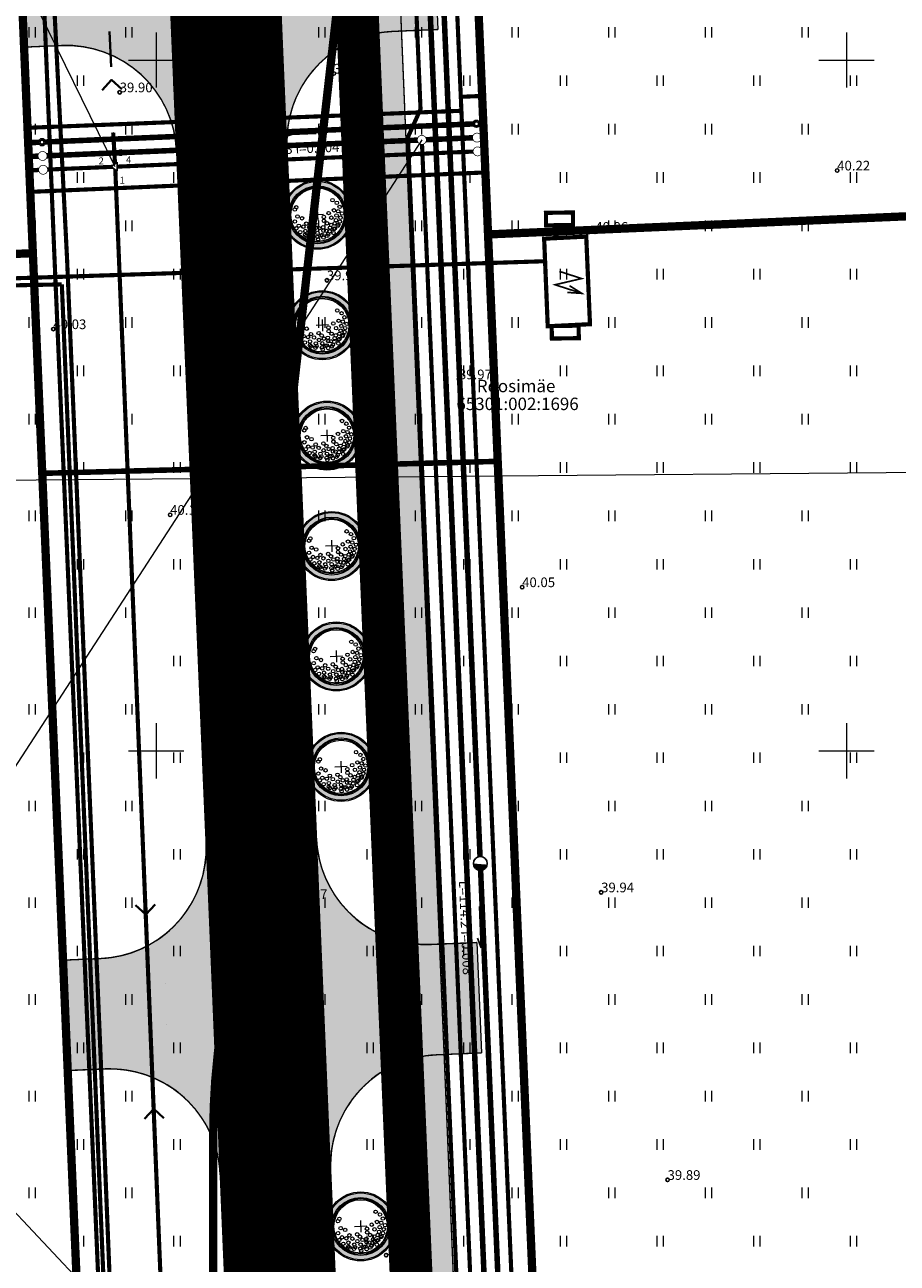
# Model space of a CAD drawing. Units: metres. Extents: x 530700 to 564321, y 6580434 to 6592460.
# Drawn here: x 549940 to 550004, y 6586113 to 6586203 of the extents above; entities that cross this region are included whole.
import ezdxf
from ezdxf.enums import TextEntityAlignment as Align

# ---------------------------------------------------------------- set-up
doc = ezdxf.new("R2010")
doc.units = ezdxf.units.M
doc.set_wipeout_variables(frame=1)
for name, pattern in [('18009_TL$0$921-50', [4, 1, -3]), ('18009_TL$0$923b', [2, 1, -1]), ('18009_TL$0$DASHED', [19.05, 12.7, -6.35]), ('CENTERX2', [4, 2.5, -0.5, 0.5, -0.5]), ('Geodeesia$0$KATASTRIPIIR', [7, 4, -1, 1, -1])]:
    doc.linetypes.add(name, pattern=pattern)
doc.layers.get('0').update_dxf_attribs({"lineweight": 9})
for name, color, linetype, lineweight in [('-KÕRGUSPIIRANGUD', 7, 'Continuous', 9), ('-LIIKLUS', 7, 'Continuous', 9), ('-LIIKLUS_PERSPEKTIIVNE', 7, 'Continuous', 9), ('-TEHNOVÕRGUD', 7, 'Continuous', 9), ('18009_TL$0$DP_MA-planeeritud_puu', 64, 'Continuous', 9), ('18009_TL$0$TL_katend_asfalt_KT_t1', 41, 'Continuous', 9), ('18009_TL$0$TL_katend_asfalt_ST_t1', 253, 'Continuous', 9), ('18009_TL$0$TL_L_kattemärgistus_valge', 7, 'Continuous', 9), ('18009_TL$0$TL_tee_servajoon', 250, 'Continuous', 9), ('18009_TL$0$TL_truup', 5, 'Continuous', 40), ('18009_TL_viadukt_xref$0$TL_katend_asfalt_KT_t1', 41, 'Continuous', 9), ('18009_TL_viadukt_xref$0$TL_tee_servajoon', 250, 'Continuous', 9), ('18010_EL$0$EL_kilbid-peakilp', 150, 'Continuous', 9), ('18010_EL$0$EL_kp_kaabel', 150, '18010_EL$0$XW2_KPROJEKT', 9), ('18010_EL$0$EL_mp_kaabel', 150, '18010_EL$0$XW1_KPROJEKT', 9), ('18010_EL$0$EL_trafoalajaam', 150, 'Continuous', 9), ('18010_EL$0$ES_sidekanal', 150, '18010_EL$0$SIDE_KPROJEKT', 9), ('18010_EL$0$EV_kaabel', 150, '18010_EL$0$XW1.1_KPROJEKT', 9), ('18010_EL$0$EV_kaabel_tarbija', 150, '18010_EL$0$XW1.1_KPROJEKT', 9), ('18010_GV$0$GV_G3_torustik', 150, '18010_GV$0$G3_KPROJEKT', 9), ('18010_VK$0$K-tr-reovesi', 150, '18010_VK$0$K1_KPROJEKT', 0), ('18010_VK$0$K-tr-sajuvesi', 150, '18010_VK$0$K2_KPROJEKT', 0), ('18010_VK$0$K-tr-sajuvesi K22', 150, '18010_VK$0$K22_KPROJEKT', 0), ('18010_VK$0$K-tr-vesi', 150, '18010_VK$0$V1_KPROJEKT', 0), ('18010_VK$0$KanalSurve_rek', 150, '18010_VK$0$Survekanal1', 0), ('DP_KR-planeeritud_naaberplan', 30, 'Continuous', 9), ('DP_KV-mälestis_arheoloogia', 243, 'CENTERX2', 20), ('Geodeesia$0$HALJASTUS', 7, 'Continuous', 9), ('Geodeesia$0$KORGUS-EH2000', 7, 'Continuous', 9), ('Geodeesia$0$PIIR', 7, 'Continuous', 9), ('Geodeesia$0$VORK', 7, 'Continuous', 9), ('Lennujaama_kõrguspiiranguala$0$Annex14_piirangupinnad', 200, 'Continuous', 13), ('XR_xref', 7, 'Continuous', 9)]:
    doc.layers.add(name, color=color, linetype=linetype, lineweight=lineweight)
for name, color, linetype in [('18010_VK$0$KANAL_ELEMENDID', 150, 'Continuous'), ('18010_VK$0$KANAL_KAEVUD', 150, 'Continuous'), ('18010_VK$0$KANAL_KAEVUTABEL', 150, 'Continuous'), ('18010_VK$0$KANAL_KAEVUTABEL_reovesi', 150, 'Continuous'), ('18010_VK$0$kanal_nummerdus', 150, 'Continuous'), ('18010_VK$0$KANAL_TEKST', 150, 'Continuous'), ('18010_VK$0$VEE_S6LMED', 150, 'Continuous'), ('18010_VK$0$VESI_ELEMENDID', 150, 'Continuous')]:
    doc.layers.add(name, color=color, linetype=linetype)
doc.styles.add('18010_EL$0$KPR-jooned', font='romand.shx')
doc.styles.add('18010_GV$0$KPR-jooned', font='romand.shx')
doc.styles.add('18010_VK$0$KPR-jooned', font='romand.shx')
doc.styles.add('18010_VK$0$NUMMERDUS', font='tahoma.ttf', dxfattribs={"height": 0.5})
doc.styles.add('18010_VK$0$Standard', font='standard.shx')
doc.styles.add('18010_VK$0$TRASSID', font='times.ttf', dxfattribs={"height": 0.7})
doc.styles.add('Geodeesia$0$ITALIC', font='italic.shx')
doc.linetypes.add('18010_EL$0$SIDE_KPROJEKT', pattern='A,9.5,-1.25,["/",18010_EL$0$KPR-jooned,S=1,R=0,X=-0.55,Y=-0.5],-1.25', length=12)
doc.linetypes.add('18010_EL$0$XW1.1_KPROJEKT', pattern='A,9.5,-3,["XW1.1",18010_EL$0$KPR-jooned,S=1,R=0,X=-2.78,Y=-0.5],-2', length=14.5)
doc.linetypes.add('18010_EL$0$XW1_KPROJEKT', pattern='A,9.5,-1.7,["XW1",18010_EL$0$KPR-jooned,S=1,R=0,X=-1.48,Y=-0.5],-1.7', length=12.9)
doc.linetypes.add('18010_EL$0$XW2_KPROJEKT', pattern='A,9.5,-1.7,["XW2",18010_EL$0$KPR-jooned,S=1,R=0,X=-1.56,Y=-0.5],-1.7', length=12.9)
doc.linetypes.add('18010_GV$0$G3_KPROJEKT', pattern='A,9.5,-1.25,["G3",18010_GV$0$KPR-jooned,S=1,R=0,X=-0.935,Y=-0.5],-1.25', length=12)
doc.linetypes.add('18010_VK$0$K1_KPROJEKT', pattern='A,9.5,-1.25,["K1",18010_VK$0$KPR-jooned,S=1,R=0,X=-0.858,Y=-0.5],-1.25', length=12)
doc.linetypes.add('18010_VK$0$K22_KPROJEKT', pattern='A,9.5,-1.7,["K22",18010_VK$0$KPR-jooned,S=1,R=0,X=-1.4,Y=-0.5],-1.7', length=12.9)
doc.linetypes.add('18010_VK$0$K2_KPROJEKT', pattern='A,9.5,-1.25,["K2",18010_VK$0$KPR-jooned,S=1,R=0,X=-0.96,Y=-0.5],-1.25', length=12)
doc.linetypes.add('18010_VK$0$Survekanal1', pattern='A,3.4,-0.4,["KS1",18010_VK$0$Standard,S=0.5,R=0,X=-0.1,Y=-0.25],-1.4', length=5.2)
doc.linetypes.add('18010_VK$0$V1_KPROJEKT', pattern='A,9.5,-1.25,["V1",18010_VK$0$KPR-jooned,S=1,R=0,X=-0.845,Y=-0.5],-1.25', length=12)
doc.dimstyles.new('18010_VK$0$ISO-25', dxfattribs={"dimtxt": 2.5, "dimasz": 2.5, "dimexe": 1.25, "dimexo": 0.625, "dimtad": 1, "dimtxsty": '18010_VK$0$Standard', "dimcen": 2.5, "dimadec": 0, "dimazin": 0, "dimtfac": 1, "dimtmove": 0, "dimatfit": 3, "dimfxl": 1, "dimarcsym": 0})

# ---------------------------------------------------------------- blocks, each defined once
blk = doc.blocks.new('Geodeesia$0$HEIN')
at = {"color": 0, "linetype": 'Continuous'}
for p, q in [((-0.46, 0.76), (-0.46, -0.76)), ((0.46, 0.76), (0.46, -0.76))]:
    blk.add_line(p, q, dxfattribs=at)
blk = doc.blocks.new('Geodeesia$0$RING02')
at = {"color": 0, "linetype": 'Continuous', "lineweight": -3}
blk.add_circle((0, 0), 0.25, dxfattribs=at)
blk = doc.blocks.new('Geodeesia$0$VKORIS')
at = {"color": 0, "linetype": 'Continuous'}
for p, q in [((0, 4), (0, -4)), ((-4, 0), (4, 0))]:
    blk.add_line(p, q, dxfattribs=at)
blk = doc.blocks.new('Geodeesia')
at = {"layer": 'Geodeesia$0$HALJASTUS', "ltscale": 0.5, "xscale": 0.5, "yscale": 0.5, "zscale": 0.5}
for p in [(549941, 6586202), (549948, 6586202), (549955, 6586202), (549962, 6586202), (549969, 6586202), (549976, 6586202), (549983, 6586202), (549990, 6586202), (549997, 6586202), (549944.5, 6586198.5), (549951.5, 6586198.5), (549958.5, 6586198.5), (549965.5, 6586198.5), (549972.5, 6586198.5), (549979.5, 6586198.5), (549986.5, 6586198.5), (549993.5, 6586198.5), (550000.5, 6586198.5), (549941, 6586195), (549948, 6586195), (549955, 6586195), (549962, 6586195), (549969, 6586195), (549976, 6586195), (549983, 6586195), (549990, 6586195), (549997, 6586195), (549944.5, 6586191.5), (549951.5, 6586191.5), (549958.5, 6586191.5), (549965.5, 6586191.5), (549972.5, 6586191.5), (549979.5, 6586191.5), (549986.5, 6586191.5), (549993.5, 6586191.5), (550000.5, 6586191.5), (549941, 6586188), (549948, 6586188), (549955, 6586188), (549962, 6586188), (549969, 6586188), (549976, 6586188), (549983, 6586188), (549990, 6586188), (549997, 6586188), (549944.5, 6586184.5), (549951.5, 6586184.5), (549958.5, 6586184.5), (549965.5, 6586184.5), (549972.5, 6586184.5), (549979.5, 6586184.5), (549986.5, 6586184.5), (549993.5, 6586184.5), (550000.5, 6586184.5), (549941, 6586181), (549948, 6586181), (549955, 6586181), (549962, 6586181), (549969, 6586181), (549976, 6586181), (549983, 6586181), (549990, 6586181), (549997, 6586181), (549944.5, 6586177.5), (549951.5, 6586177.5), (549958.5, 6586177.5), (549965.5, 6586177.5), (549972.5, 6586177.5), (549979.5, 6586177.5), (549986.5, 6586177.5), (549993.5, 6586177.5), (550000.5, 6586177.5), (549941, 6586174), (549948, 6586174), (549955, 6586174), (549962, 6586174), (549969, 6586174), (549976, 6586174), (549983, 6586174), (549990, 6586174), (549997, 6586174), (549944.5, 6586170.5), (549951.5, 6586170.5), (549958.5, 6586170.5), (549965.5, 6586170.5), (549972.5, 6586170.5), (549979.5, 6586170.5), (549986.5, 6586170.5), (549993.5, 6586170.5), (550000.5, 6586170.5), (549941, 6586167), (549948, 6586167), (549955, 6586167), (549962, 6586167), (549969, 6586167), (549976, 6586167), (549983, 6586167), (549990, 6586167), (549997, 6586167), (549944.5, 6586163.5), (549951.5, 6586163.5), (549958.5, 6586163.5), (549965.5, 6586163.5), (549972.5, 6586163.5), (549979.5, 6586163.5), (549986.5, 6586163.5), (549993.5, 6586163.5), (550000.5, 6586163.5), (549941, 6586160), (549948, 6586160), (549955, 6586160), (549962, 6586160), (549969, 6586160), (549976, 6586160), (549983, 6586160), (549990, 6586160), (549997, 6586160), (549944.5, 6586156.5), (549951.5, 6586156.5), (549958.5, 6586156.5), (549965.5, 6586156.5), (549972.5, 6586156.5), (549979.5, 6586156.5), (549986.5, 6586156.5), (549993.5, 6586156.5), (550000.5, 6586156.5), (549941, 6586153), (549948, 6586153), (549955, 6586153), (549962, 6586153), (549969, 6586153), (549976, 6586153), (549983, 6586153), (549990, 6586153), (549997, 6586153), (549944.5, 6586149.5), (549951.5, 6586149.5), (549958.5, 6586149.5), (549965.5, 6586149.5), (549972.5, 6586149.5), (549979.5, 6586149.5), (549986.5, 6586149.5), (549993.5, 6586149.5), (550000.5, 6586149.5), (549941, 6586146), (549948, 6586146), (549955, 6586146), (549962, 6586146), (549969, 6586146), (549976, 6586146), (549983, 6586146), (549990, 6586146), (549997, 6586146), (549944.5, 6586142.5), (549951.5, 6586142.5), (549958.5, 6586142.5), (549965.5, 6586142.5), (549972.5, 6586142.5), (549979.5, 6586142.5), (549986.5, 6586142.5), (549993.5, 6586142.5), (550000.5, 6586142.5), (549941, 6586139), (549948, 6586139), (549955, 6586139), (549962, 6586139), (549969, 6586139), (549976, 6586139), (549983, 6586139), (549990, 6586139), (549997, 6586139), (549944.5, 6586135.5), (549951.5, 6586135.5), (549958.5, 6586135.5), (549965.5, 6586135.5), (549972.5, 6586135.5), (549979.5, 6586135.5), (549986.5, 6586135.5), (549993.5, 6586135.5), (550000.5, 6586135.5), (549941, 6586132), (549948, 6586132), (549955, 6586132), (549962, 6586132), (549969, 6586132), (549976, 6586132), (549983, 6586132), (549990, 6586132), (549997, 6586132), (549944.5, 6586128.5), (549951.5, 6586128.5), (549958.5, 6586128.5), (549965.5, 6586128.5), (549972.5, 6586128.5), (549979.5, 6586128.5), (549986.5, 6586128.5), (549993.5, 6586128.5), (550000.5, 6586128.5), (549941, 6586125), (549948, 6586125), (549955, 6586125), (549962, 6586125), (549969, 6586125), (549976, 6586125), (549983, 6586125), (549990, 6586125), (549997, 6586125), (549944.5, 6586121.5), (549951.5, 6586121.5), (549958.5, 6586121.5), (549965.5, 6586121.5), (549972.5, 6586121.5), (549979.5, 6586121.5), (549986.5, 6586121.5), (549993.5, 6586121.5), (550000.5, 6586121.5), (549941, 6586118), (549948, 6586118), (549955, 6586118), (549962, 6586118), (549969, 6586118), (549976, 6586118), (549983, 6586118), (549990, 6586118), (549997, 6586118), (549944.5, 6586114.5), (549951.5, 6586114.5), (549958.5, 6586114.5), (549965.5, 6586114.5), (549972.5, 6586114.5), (549979.5, 6586114.5), (549986.5, 6586114.5), (549993.5, 6586114.5), (550000.5, 6586114.5)]:
    blk.add_blockref('Geodeesia$0$HEIN', p, dxfattribs=at)
at = {"layer": 'Geodeesia$0$KORGUS-EH2000', "ltscale": 0.5, "xscale": 0.5, "yscale": 0.5, "zscale": 0.5}
for p in [(549962.869, 6586199.021), (549947.36, 6586197.664), (549999.335, 6586192.004), (549981.806, 6586187.568), (549962.371, 6586184.054), (549942.557, 6586180.521), (549971.933, 6586176.89), (549951.014, 6586167.081), (549976.512, 6586161.843), (549960.022, 6586139.259), (549982.234, 6586139.754), (549987.046, 6586118.938), (549966.659, 6586113.486)]:
    blk.add_blockref('Geodeesia$0$RING02', p, dxfattribs=at)
at = {"layer": 'Geodeesia$0$VORK', "xscale": 0.5, "yscale": 0.5, "zscale": 0.5}
for p in [(549950, 6586200), (550000, 6586200), (549950, 6586150), (550000, 6586150)]:
    blk.add_blockref('Geodeesia$0$VKORIS', p, dxfattribs=at)
at = {"layer": 'Geodeesia$0$KORGUS-EH2000', "linetype": 'Continuous', "ltscale": 0.5, "style": 'Geodeesia$0$ITALIC'}
for s, p in [('39.93', (549962.869, 6586199.021)), ('39.90', (549947.36, 6586197.664)), ('40.22', (549999.335, 6586192.004)), ('40.06', (549981.806, 6586187.568)), ('39.99', (549962.371, 6586184.054)), ('40.03', (549942.557, 6586180.521)), ('39.97', (549971.933, 6586176.89)), ('40.10', (549951.014, 6586167.081)), ('40.05', (549976.512, 6586161.843)), ('39.94', (549982.234, 6586139.754)), ('39.97', (549960.022, 6586139.259)), ('39.89', (549987.046, 6586118.938)), ('39.96', (549966.659, 6586113.486))]:
    blk.add_text(s, height=0.7, dxfattribs=at).set_placement(p)
at = {"layer": 'Geodeesia$0$PIIR', "linetype": 'Geodeesia$0$KATASTRIPIIR', "ltscale": 0.5, "style": 'Geodeesia$0$ITALIC'}
for s, p in [('Roosimäe', (549973.23, 6586175.953)), ('65301:002:1696', (549971.75, 6586174.659))]:
    blk.add_text(s, height=0.9, dxfattribs=at).set_placement(p)
blk = doc.blocks.new('18009_TL$0$puu')
at = {"layer": '18009_TL$0$DP_MA-planeeritud_puu'}
h = blk.add_hatch(color=256, dxfattribs=at)
edge = h.paths.add_edge_path(flags=17)
edge.add_arc((0, 0), 2.097, 0, 360)
edge = h.paths.add_edge_path()
edge.add_arc((0, 0), 2.419, 0, 360)
at = {"layer": '18009_TL$0$DP_MA-planeeritud_puu', "color": 7}
for p, q in [((-0.421, 0), (0.421, 0)), ((0, 0.442), (0, -0.442))]:
    blk.add_line(p, q, dxfattribs=at)
at = {"layer": '18009_TL$0$DP_MA-planeeritud_puu'}
for centre, radius in [((0, 0), 2.5), ((0, 0), 2.419), ((0, 0), 2.097), ((0, 0), 2.016), ((0, 0), 1.935), ((-0.018, 1.772), 0.125), ((-1.013, 1.13), 0.125), ((-0.804, 1.435), 0.125), ((-0.499, 1.627), 0.125), ((-0.271, 1.198), 0.125), ((-0.192, 1.501), 0.125), ((-0.088, 0.807), 0.125), ((0.11, 1.371), 0.125), ((0.255, 0.991), 0.125), ((0.279, 1.653), 0.125), ((0.447, 1.318), 0.125), ((0.559, 1.595), 0.125), ((0.672, 1.21), 0.125), ((0.766, 1.478), 0.125), ((0.774, 0.951), 0.125), ((0.848, 1.435), 0.125), ((0.976, 0.858), 0.125), ((1.041, 1.21), 0.125), ((1.093, 1.135), 0.125), ((1.237, 0.823), 0.125), ((1.372, 1.111), 0.125), ((0.184, 0.448), 0.125), ((0.455, 0.448), 0.125), ((0.646, 0.656), 0.125), ((0.742, -0.078), 0.125), ((0.926, 0.369), 0.125), ((0.981, 0.089), 0.125), ((1.165, 0.385), 0.125), ((1.185, 0.569), 0.125), ((1.313, -0.056), 0.125), ((1.444, 0.712), 0.125), ((1.476, 0.273), 0.125), ((1.506, 0.168), 0.125), ((1.554, 0.633), 0.125), ((1.602, -0.089), 0.125), ((1.666, 0.361), 0.125), ((1.762, -0.04), 0.125), ((0.559, -0.281), 0.125), ((0.607, -0.842), 0.125), ((0.864, -0.634), 0.125), ((1.057, -0.281), 0.125), ((1.137, -0.938), 0.125), ((1.297, -0.522), 0.125), ((1.409, -0.954), 0.125), ((1.49, -0.473), 0.125), ((1.49, -0.874), 0.125), ((1.602, -0.554), 0.125), ((-0.612, -1.516), 0.125), ((-0.451, -1.628), 0.125), ((0.062, -1.452), 0.125), ((0.206, -1.131), 0.125), ((0.415, -1.66), 0.125), ((0.736, -1.387), 0.125), ((0.816, -1.067), 0.125), ((0.912, -1.58), 0.125), ((1.201, -1.307), 0.125)]:
    blk.add_circle(centre, radius, dxfattribs=at)
blk = doc.blocks.new('*U215')
at = {"layer": '18009_TL$0$TL_truup', "linetype": 'Continuous', "ltscale": 0.2, "flags": 128}
for points in [[(-0.679, 1.661), (0.016, 0.942), (0.735, 1.637)], [(-0.959, -14.678), (-0.24, -13.983), (0.455, -14.702)]]:
    blk.add_lwpolyline(points, dxfattribs=at)
at = {"layer": '18009_TL$0$TL_truup', "linetype": '18009_TL$0$DASHED', "ltscale": 0.2, "flags": 128}
blk.add_lwpolyline([(0.016, 0.942), (-0.24, -13.983)], dxfattribs=at)
at = {"layer": '18009_TL$0$TL_truup', "linetype": 'Continuous', "lineweight": 15, "ltscale": 0.3}
blk.add_lwpolyline([(0.897, -9.888, 0, 0.5, 0), (0.928, -8.049, 0, 0, 0), (0.982, -4.889, 0, 0, 0)], format="xyseb", dxfattribs=at)
blk = doc.blocks.new('*U216')
at = {"layer": '18009_TL$0$TL_truup', "linetype": 'Continuous', "ltscale": 0.2, "flags": 128}
for points in [[(-0.661, 2.671), (0.033, 1.952), (0.753, 2.647)], [(-0.927, -12.81), (-0.208, -12.116), (0.487, -12.835)]]:
    blk.add_lwpolyline(points, dxfattribs=at)
at = {"layer": '18009_TL$0$TL_truup', "linetype": '18009_TL$0$DASHED', "ltscale": 0.2, "flags": 128}
blk.add_lwpolyline([(0.033, 1.952), (-0.208, -12.116)], dxfattribs=at)
at = {"layer": '18009_TL$0$TL_truup', "linetype": 'Continuous', "lineweight": 15, "ltscale": 0.3}
blk.add_lwpolyline([(1.069, -7.462, 0, 0.5, 0), (1.1, -5.623, 0, 0, 0), (1.154, -2.463, 0, 0, 0)], format="xyseb", dxfattribs=at)
blk = doc.blocks.new('18009_TL')
at = {"layer": '18009_TL$0$TL_katend_asfalt_ST_t1'}
h = blk.add_hatch(color=256, dxfattribs=at)
h.dxf.hatch_style = 1
edge = h.paths.add_edge_path()
edge.add_line((549940.094, 6586208.924), (549942.812, 6586209.04))
edge.add_arc((549942.471, 6586217.033), 8, 272.44294, 362.44294)
edge.add_line((549950.464, 6586217.374), (549951.487, 6586193.396))
edge.add_arc((549943.494, 6586193.055), 8, 2.44297, 92.44294)
edge.add_line((549943.153, 6586201.047), (549940.435, 6586200.931))
edge.add_line((549940.435, 6586200.931), (549940.094, 6586208.924))
h = blk.add_hatch(color=256, dxfattribs=at)
h.dxf.hatch_style = 1
edge = h.paths.add_edge_path()
edge.add_line((549970.066, 6586210.203), (549970.407, 6586202.21))
edge.add_line((549970.407, 6586202.21), (549967.131, 6586202.07))
edge.add_arc((549967.472, 6586194.077), 8, 92.44294, 182.44294)
edge.add_line((549959.479, 6586193.736), (549958.456, 6586217.715))
edge.add_arc((549966.449, 6586218.056), 8, 182.44294, 272.44294)
edge.add_line((549966.79, 6586210.063), (549970.066, 6586210.203))
h = blk.add_hatch(color=256, dxfattribs=at)
h.dxf.hatch_style = 1
edge = h.paths.add_edge_path()
edge.add_line((549943.254, 6586134.842), (549945.973, 6586134.958))
edge.add_arc((549945.632, 6586142.951), 8, 272.44294, 362.44297)
edge.add_line((549953.624, 6586143.292), (549954.647, 6586119.314))
edge.add_arc((549946.655, 6586118.973), 8, 2.44294, 92.44294)
edge.add_line((549946.314, 6586126.966), (549943.595, 6586126.85))
edge.add_line((549943.595, 6586126.85), (549943.254, 6586134.842))
h = blk.add_hatch(color=256, dxfattribs=at)
h.dxf.hatch_style = 1
edge = h.paths.add_edge_path()
edge.add_line((549973.227, 6586136.121), (549973.568, 6586128.128))
edge.add_line((549973.568, 6586128.128), (549970.292, 6586127.989))
edge.add_arc((549970.633, 6586119.996), 8, 92.44294, 182.44294)
edge.add_line((549962.64, 6586119.655), (549961.617, 6586143.633))
edge.add_arc((549969.61, 6586143.974), 8, 182.44294, 272.44294)
edge.add_line((549969.951, 6586135.981), (549973.227, 6586136.121))
at = {"layer": '18009_TL$0$TL_katend_asfalt_KT_t1', "const_width": 3}
blk.add_lwpolyline([(549965.583, 6586051.817), (549966.555, 6586051.863, 0.41313), (549970.837, 6586056.554), (549968.885, 6586102.299), (549967.266, 6586140.262), (549966.243, 6586164.24), (549964.999, 6586193.39), (549963.976, 6586217.369), (549963.374, 6586231.483, -0.124648), (549971.935, 6586272.578, -0.124648), (549999.023, 6586304.646), (550127.24, 6586396.447, 0.039531), (550158.565, 6586422.852), (550189.095, 6586453.018)], format="xyb", dxfattribs=at)
at = {"layer": '18009_TL$0$TL_katend_asfalt_ST_t1', "const_width": 8}
blk.add_lwpolyline([(550177.248, 6586454.668), (550151.887, 6586429.609, -0.039531), (550121.71, 6586404.171), (549993.492, 6586312.371, 0.124648), (549963.395, 6586276.74, 0.124648), (549953.883, 6586231.078), (549961.294, 6586057.341)], format="xyb", dxfattribs=at)
at = {"layer": '18009_TL$0$TL_katend_asfalt_ST_t1', "flags": 128}
for points in [[(549940.094, 6586208.924), (549942.812, 6586209.04, 0.414214), (549950.464, 6586217.374), (549951.487, 6586193.396, 0.414213), (549943.153, 6586201.047), (549940.435, 6586200.931)], [(549970.066, 6586210.203), (549970.407, 6586202.21), (549967.131, 6586202.07, 0.414214), (549959.479, 6586193.736), (549958.456, 6586217.715, 0.414214), (549966.79, 6586210.063)], [(549943.254, 6586134.842), (549945.973, 6586134.958, 0.414214), (549953.624, 6586143.292), (549954.647, 6586119.314, 0.414214), (549946.314, 6586126.966), (549943.595, 6586126.85)], [(549973.227, 6586136.121), (549973.568, 6586128.128), (549970.292, 6586127.989, 0.414214), (549962.64, 6586119.655), (549961.617, 6586143.633, 0.414214), (549969.951, 6586135.981)]]:
    blk.add_lwpolyline(points, format="xyb", close=True, dxfattribs=at)
at = {"layer": '18009_TL$0$TL_L_kattemärgistus_valge', "linetype": '18009_TL$0$921-50', "const_width": 0.1, "flags": 128}
blk.add_lwpolyline([(550510.929, 6586707.462), (550244.38, 6586516.62, 0.039531), (550214.202, 6586491.182), (550151.887, 6586429.609, -0.039531), (550121.71, 6586404.171), (549993.492, 6586312.371, 0.124648), (549963.395, 6586276.74, 0.124648), (549953.883, 6586231.078), (549960.859, 6586067.552)], format="xyb", dxfattribs=at)
at = {"layer": '18009_TL$0$TL_L_kattemärgistus_valge', "linetype": '18009_TL$0$923b', "flags": 128}
for points in [[(550423.134, 6586648.908, 0.1, 0.1, 0), (550242.343, 6586519.466, 0.1, 0.1, 0.039531), (550211.742, 6586493.672, 0.1, 0.1, 0), (550149.427, 6586432.099, 0.1, 0.1, -0.039531), (550119.672, 6586407.017, 0.1, 0.1, 0), (549991.455, 6586315.216, 0.1, 0.1, 0.124648), (549960.248, 6586278.273, 0.1, 0.1, 0.124648), (549950.386, 6586230.929, 0.1, 0.1, 0), (549957.822, 6586056.64, 0, 0, 0)], [(550427.339, 6586643.31, 0.1, 0.1, 0), (550246.418, 6586513.774, 0.1, 0.1, 0.039531), (550216.662, 6586488.692, 0.1, 0.1, 0), (550154.347, 6586427.12, 0.1, 0.1, -0.039531), (550123.747, 6586401.325, 0.1, 0.1, 0), (549995.53, 6586309.525, 0.1, 0.1, 0.124648), (549966.541, 6586275.207, 0.1, 0.1, 0.124648), (549957.379, 6586231.227, 0.1, 0.1, 0), (549964.816, 6586056.921, 0, 0, 0)]]:
    blk.add_lwpolyline(points, format="xyseb", dxfattribs=at)
at = {"layer": '18009_TL$0$TL_tee_servajoon', "ltscale": 15, "const_width": 0.1, "flags": 128}
for points in [[(549965.843, 6586050.327), (549966.626, 6586050.364, 0.41282), (549972.336, 6586056.614), (549970.384, 6586102.363), (549968.764, 6586140.326), (549967.741, 6586164.304), (549966.498, 6586193.454), (549965.475, 6586217.433), (549964.873, 6586231.547, -0.124648), (549973.283, 6586271.921, -0.124648), (549999.896, 6586303.427), (550128.113, 6586395.227, 0.039531), (550159.619, 6586421.785), (550216.331, 6586477.821)], [(549965.47, 6586053.313), (549966.484, 6586053.361, 0.41282), (549969.339, 6586056.486), (549967.387, 6586102.235), (549965.767, 6586140.198), (549964.744, 6586164.176), (549963.501, 6586193.326), (549962.478, 6586217.305), (549961.875, 6586231.419, -0.124648), (549970.586, 6586273.235, -0.124648), (549998.15, 6586305.866), (550126.367, 6586397.666, 0.039531), (550157.51, 6586423.919), (550182.894, 6586449, 0.416191), (550182.901, 6586451.838), (550181.51, 6586453.227)], [(549970.407, 6586202.21), (549967.131, 6586202.07, 0.414214), (549959.479, 6586193.736), (549961.617, 6586143.633, 0.414214), (549969.951, 6586135.981), (549973.227, 6586136.121)], [(549940.435, 6586200.931), (549943.153, 6586201.047, -0.414213), (549951.487, 6586193.396), (549953.624, 6586143.292, -0.414214), (549945.973, 6586134.958), (549943.254, 6586134.842)], [(549973.568, 6586128.128), (549970.292, 6586127.989, 0.414214), (549962.64, 6586119.655), (549963.39, 6586102.064), (549965.483, 6586053.015, 0.414267), (549981.112, 6586038.668), (550068.723, 6586042.422)], [(549943.595, 6586126.85), (549946.314, 6586126.966, -0.414214), (549954.647, 6586119.314), (549955.398, 6586101.723), (549957.491, 6586052.667, -0.414161), (549943.146, 6586037.042), (549860.011, 6586033.48)]]:
    blk.add_lwpolyline(points, format="xyb", dxfattribs=at)
at = {"layer": '18009_TL$0$DP_MA-planeeritud_puu', "rotation": 272.4429654106431}
for p in [(549961.692, 6586188.797), (549962.033, 6586180.804), (549962.374, 6586172.812), (549962.715, 6586164.819), (549963.056, 6586156.826), (549963.397, 6586148.834), (549964.816, 6586115.569)]:
    blk.add_blockref('18009_TL$0$puu', p, dxfattribs=at)
at = {"layer": '18009_TL$0$TL_truup', "rotation": 3.32670952379653}
for name, p in [('*U215', (549946.205, 6586212.531)), ('*U216', (549949.332, 6586136.193))]:
    blk.add_blockref(name, p, dxfattribs=at)
blk = doc.blocks.new('18010_GV')
at = {"layer": '18010_GV$0$GV_G3_torustik', "const_width": 0.3, "flags": 128}
for points in [[(550165.998, 6586422.464), (550163.618, 6586419.332), (550148.862, 6586404.559), (549996.454, 6586295.441), (549977.803, 6586270.705), (549969.947, 6586246.701), (549978.076, 6586057.637)], [(549972.069, 6586197.335), (549973.615, 6586197.401)], [(549940.773, 6586195.096), (549972.113, 6586196.325)]]:
    blk.add_lwpolyline(points, dxfattribs=at)
blk = doc.blocks.new('18010_VK$0$VKT_vk_ph_w')
at = {"color": 1}
blk.add_line((0, 0), (0, 0), dxfattribs=at)
blk.add_wipeout([(-0.504, -0.049), (-0.485, -0.146), (-0.447, -0.238), (-0.392, -0.321), (-0.322, -0.391), (-0.24, -0.446), (-0.148, -0.484), (-0.051, -0.504), (0.049, -0.504), (0.146, -0.485), (0.238, -0.447), (0.321, -0.392), (0.391, -0.322), (0.446, -0.24), (0.484, -0.148), (0.504, -0.051), (0.504, 0.049), (0.485, 0.146), (0.447, 0.238), (0.392, 0.321), (0.322, 0.391), (0.24, 0.446), (0.148, 0.484), (0.051, 0.504), (-0.049, 0.504), (-0.146, 0.485), (-0.238, 0.447), (-0.321, 0.392), (-0.391, 0.322), (-0.446, 0.24), (-0.484, 0.148), (-0.504, 0.051)], dxfattribs=at)
at = {"layer": '18010_VK$0$VESI_ELEMENDID'}
blk.add_hatch(color=1, dxfattribs=at).paths.add_polyline_path([(-0.505, 0.001, 0.92674), (0.499, -0.077)])
at = {"color": 1}
blk.add_circle((0, 0), 0.504, dxfattribs=at)
blk = doc.blocks.new('18010_VK$0$VKT_vk_kl_w')
at = {"layer": '18010_VK$0$VESI_ELEMENDID', "color": 0, "linetype": 'Continuous'}
blk.add_line((0, 0), (0, 0), dxfattribs=at)
at = {"color": 0, "linetype": 'Continuous'}
blk.add_wipeout([(-0.243, -0.064), (-0.226, -0.11), (-0.2, -0.152), (-0.167, -0.188), (-0.127, -0.217), (-0.082, -0.237), (-0.034, -0.249), (0.015, -0.251), (0.064, -0.243), (0.11, -0.226), (0.152, -0.2), (0.188, -0.167), (0.217, -0.127), (0.237, -0.082), (0.249, -0.034), (0.251, 0.015), (0.243, 0.064), (0.226, 0.11), (0.2, 0.152), (0.167, 0.188), (0.127, 0.217), (0.082, 0.237), (0.034, 0.249), (-0.015, 0.251), (-0.064, 0.243), (-0.11, 0.226), (-0.152, 0.2), (-0.188, 0.167), (-0.217, 0.127), (-0.237, 0.082), (-0.249, 0.034), (-0.251, -0.015)], dxfattribs=at).dxf.layer = '18010_VK$0$VESI_ELEMENDID'
at = {"layer": '18010_VK$0$VESI_ELEMENDID', "color": 0, "linetype": 'Continuous'}
for radius in [0.25, 0.15]:
    blk.add_circle((0, 0), radius, dxfattribs=at)
blk = doc.blocks.new('18010_VK$0$VKT_kk_kp_rvk_w')
at = {"color": 16}
blk.add_line((0, 0), (0, 0), dxfattribs=at)
at = {"color": 16, "const_width": 0.05}
blk.add_lwpolyline([(0, -0.325, 1), (0, 0.325, 1), (0, -0.325, -1)], format="xyb", dxfattribs=at)
at = {"color": 16}
blk.add_wipeout([(-0.029, 0.299), (-0.087, 0.287), (-0.141, 0.265), (-0.19, 0.232), (-0.232, 0.19), (-0.265, 0.141), (-0.287, 0.087), (-0.299, 0.029), (-0.299, -0.029), (-0.287, -0.087), (-0.265, -0.141), (-0.232, -0.19), (-0.19, -0.232), (-0.141, -0.265), (-0.087, -0.287), (-0.029, -0.299), (0.029, -0.299), (0.087, -0.287), (0.141, -0.265), (0.19, -0.232), (0.232, -0.19), (0.265, -0.141), (0.287, -0.087), (0.299, -0.029), (0.299, 0.029), (0.287, 0.087), (0.265, 0.141), (0.232, 0.19), (0.19, 0.232), (0.141, 0.265), (0.087, 0.287), (0.029, 0.299)], dxfattribs=at)
blk = doc.blocks.new('18010_VK$0$VKT_kk_kp_svk_w')
at = {"color": 96}
blk.add_line((0, 0), (0, 0), dxfattribs=at)
at = {"color": 96, "const_width": 0.05}
blk.add_lwpolyline([(0, 0.325, -1), (0, -0.325, -1), (0, 0.325, -1)], format="xyb", dxfattribs=at)
at = {"color": 96}
blk.add_wipeout([(-0.029, 0.299), (-0.087, 0.287), (-0.141, 0.265), (-0.19, 0.232), (-0.232, 0.19), (-0.265, 0.141), (-0.287, 0.087), (-0.299, 0.029), (-0.299, -0.029), (-0.287, -0.087), (-0.265, -0.141), (-0.232, -0.19), (-0.19, -0.232), (-0.141, -0.265), (-0.087, -0.287), (-0.029, -0.299), (0.029, -0.299), (0.087, -0.287), (0.141, -0.265), (0.19, -0.232), (0.232, -0.19), (0.265, -0.141), (0.287, -0.087), (0.299, -0.029), (0.299, 0.029), (0.287, 0.087), (0.265, 0.141), (0.232, 0.19), (0.19, 0.232), (0.141, 0.265), (0.087, 0.287), (0.029, 0.299)], dxfattribs=at)
blk = doc.blocks.new('18010_VK$0$VKT_kk_v2lj_w')
at = {"layer": '18010_VK$0$KANAL_ELEMENDID', "color": 0, "linetype": 'Continuous'}
blk.add_circle((0, 0), 0.000001, dxfattribs=at)
at = {"color": 0, "linetype": 'Continuous'}
blk.add_wipeout([(0.152, 0.32), (0.152, -0.32), (-0.304, 0)], dxfattribs=at).dxf.layer = '18010_VK$0$KANAL_ELEMENDID'
at = {"layer": '18010_VK$0$KANAL_ELEMENDID', "color": 0, "linetype": 'Continuous'}
for p, q in [((-0.304, 0), (0.152, 0.32)), ((0.152, -0.32), (-0.304, 0)), ((0.152, 0.32), (0.152, -0.32))]:
    blk.add_line(p, q, dxfattribs=at)
blk = doc.blocks.new('18010_VK$0$_None')
blk = doc.blocks.new('18010_VK$0$VKT_nool_p')
for q in [(-1.5, 0), (0.787, 0.232), (0.787, -0.232)]:
    blk.add_line((1.5, 0), q)
blk = doc.blocks.new('18010_VK$0$VKT_nool_v')
for q in [(-0.787, 0.232), (-0.787, -0.232), (1.5, 0)]:
    blk.add_line((-1.5, 0), q)
blk = doc.blocks.new('18010_VK$0$VKT_kk_olemas_w')
at = {"layer": '18010_VK$0$KANAL_ELEMENDID', "color": 0, "linetype": 'Continuous'}
blk.add_line((0, 0), (0, 0), dxfattribs=at)
blk.add_circle((0, 0), 0.001, dxfattribs=at)
blk = doc.blocks.new('Lennujaama_kõrguspiiranguala')
at = {"layer": 'Lennujaama_kõrguspiiranguala$0$Annex14_piirangupinnad'}
blk.add_lwpolyline([(550263.695, 6586172.388), (549195.581, 6586163.088), (548946.234, 6586162.206), (545946.218, 6586140.527), (544908.814, 6586122.605)], dxfattribs=at)
blk = doc.blocks.new('18010_EL')
at = {"layer": '18010_EL$0$EL_kilbid-peakilp', "const_width": 0.3}
for points in [[(549978.249, 6586188.031), (549978.235, 6586188.935), (549980.186, 6586188.967), (549980.201, 6586188.063)], [(549978.667, 6586179.835), (549978.652, 6586180.739), (549980.604, 6586180.771), (549980.618, 6586179.867)]]:
    blk.add_lwpolyline(points, close=True, dxfattribs=at)
at = {"layer": '18010_EL$0$EL_kp_kaabel', "linetype": '18010_EL$0$XW2_KPROJEKT', "const_width": 0.3, "flags": 128}
blk.add_lwpolyline([(549944.444, 6586051.396), (549948.228, 6586055.432), (549942.615, 6586186.204), (549940.814, 6586230.03), (549941.694, 6586256.804), (549950.468, 6586283.897), (549961.439, 6586301.287), (549974.929, 6586317.251), (550029.397, 6586354.709)], dxfattribs=at)
at = {"layer": '18010_EL$0$EL_kp_kaabel', "const_width": 0.3}
blk.add_lwpolyline([(549937.272, 6586184.119), (549978.174, 6586185.435)], dxfattribs=at)
at = {"layer": '18010_EL$0$EL_mp_kaabel', "const_width": 0.3}
for points in [[(549937.126, 6586183.635), (549943.157, 6586183.759)], [(549948.555, 6586055.308), (549943.169, 6586183.759)]]:
    blk.add_lwpolyline(points, dxfattribs=at)
at = {"layer": '18010_EL$0$EL_trafoalajaam', "ltscale": 1.5, "const_width": 0.305}
blk.add_lwpolyline([(549978.367, 6586180.725), (549981.426, 6586180.877), (549981.156, 6586187.218), (549978.107, 6586187.066)], close=True, dxfattribs=at)
at = {"layer": '18010_EL$0$EL_trafoalajaam', "ltscale": 1.5, "const_width": 0.122}
for points in [[(549979.21, 6586184.7), (549980.821, 6586184.181), (549978.898, 6586183.731), (549980.835, 6586183.108)], [(549979.789, 6586183.177), (549980.835, 6586183.108), (549979.945, 6586183.662)]]:
    blk.add_lwpolyline(points, dxfattribs=at)
at = {"layer": '18010_EL$0$ES_sidekanal'}
for points, const_width in [([(549944.825, 6586050.63), (549948.951, 6586055.033), (549946.027, 6586126.707), (549943.547, 6586185.635), (549941.29, 6586230.063), (549942.224, 6586256.745), (549950.925, 6586283.775), (549962.729, 6586301.853), (549975.246, 6586316.829), (550029.707, 6586354.391)], 0.3), ([(549940.882, 6586190.455), (549973.852, 6586191.862)], 0.3), ([(549941.913, 6586170.085), (549974.744, 6586170.948)], 0.4)]:
    blk.add_lwpolyline(points, dxfattribs=dict(at, const_width=const_width))
at = {"layer": '18010_EL$0$EV_kaabel', "linetype": '18010_EL$0$XW1.1_KPROJEKT', "const_width": 0.3}
blk.add_lwpolyline([(549969.909, 6586058.649), (549963.908, 6586191.489), (549962.22, 6586231.929), (549963.858, 6586252.416), (549970.929, 6586273.143), (549981.234, 6586289.274), (549992.983, 6586301.36), (550040.402, 6586335.515)], dxfattribs=at)
at = {"layer": '18010_EL$0$EV_kaabel_tarbija', "const_width": 0.4}
blk.add_lwpolyline([(549978.938, 6586187.87), (549978.975, 6586187.109)], dxfattribs=at)
blk = doc.blocks.new('18009_TL_viadukt_xref')
at = {"layer": '18009_TL_viadukt_xref$0$TL_katend_asfalt_KT_t1', "true_color": 0xb494f0}
h = blk.add_hatch(color=191, dxfattribs=at)
h.dxf.hatch_style = 1
edge = h.paths.add_edge_path()
edge.add_line((550117.663, 6586391.434), (549995.386, 6586303.803))
edge.add_arc((550049.384, 6586234.833), 87.594, 128.05746, 178.62293)
edge.add_line((549961.815, 6586236.938), (549969.339, 6586056.486))
edge.add_line((549969.339, 6586056.486), (549971.837, 6586056.59))
edge.add_line((549971.837, 6586056.59), (549964.316, 6586236.959))
edge.add_arc((550049.384, 6586234.833), 85.094, 128.0929, 178.56801, ccw=False)
edge.add_line((549996.886, 6586301.802), (550119.119, 6586389.402))
edge.add_line((550119.119, 6586389.402), (550117.663, 6586391.434))
at = {"layer": '18009_TL_viadukt_xref$0$TL_katend_asfalt_KT_t1'}
h = blk.add_hatch(color=256, dxfattribs=at)
h.dxf.hatch_style = 1
edge = h.paths.add_edge_path()
edge.add_line((550120.283, 6586387.776), (549998.086, 6586300.202))
edge.add_arc((550049.384, 6586234.833), 83.094, 128.12239, 178.5223)
edge.add_line((549966.318, 6586236.976), (549973.835, 6586056.673))
edge.add_line((549973.835, 6586056.673), (549971.837, 6586056.59))
edge.add_line((549971.837, 6586056.59), (549964.316, 6586236.959))
edge.add_arc((550049.384, 6586234.833), 85.094, 128.0929, 178.56801, ccw=False)
edge.add_line((549996.886, 6586301.802), (550119.118, 6586389.401))
edge.add_line((550119.118, 6586389.401), (550120.283, 6586387.776))
at = {"layer": '18009_TL_viadukt_xref$0$TL_tee_servajoon'}
blk.add_lwpolyline([(550117.663, 6586391.434, 0.1, 0.1, 0), (549995.386, 6586303.803, 0.1, 0.1, 0.224285), (549961.815, 6586236.938, 0.1, 0.1, 0), (549969.339, 6586056.486, 0, 0, 0)], format="xyseb", dxfattribs=at)
at = {"layer": '18009_TL_viadukt_xref$0$TL_tee_servajoon', "const_width": 0.1}
for points in [[(550119.118, 6586389.401), (549996.886, 6586301.802, 0.223871), (549964.316, 6586236.959), (549971.837, 6586056.59)], [(550120.283, 6586387.776), (549998.086, 6586300.202, 0.223526), (549966.318, 6586236.976), (549973.835, 6586056.673)]]:
    blk.add_lwpolyline(points, format="xyb", dxfattribs=at)
blk = doc.blocks.new('18010_VK')
at = {"layer": '18010_VK$0$K-tr-reovesi', "linetype": '18010_VK$0$K1_KPROJEKT', "const_width": 0.4}
blk.add_lwpolyline([(549940.772, 6586193.012), (549973.743, 6586194.405)], dxfattribs=at)
at = {"layer": '18010_VK$0$K-tr-sajuvesi', "linetype": '18010_VK$0$K2_KPROJEKT'}
blk.add_lwpolyline([(549973.286, 6586193.386, 0.3, 0.3, 0), (549947.035, 6586192.275, 0.3, 0.3, 0)], format="xyseb", dxfattribs=at)
at = {"layer": '18010_VK$0$K-tr-sajuvesi', "linetype": '18010_VK$0$K2_KPROJEKT', "const_width": 0.315}
for points in [[(549973.286, 6586193.386), (549973.786, 6586193.407)], [(549940.815, 6586192.013), (549941.814, 6586192.056)]]:
    blk.add_lwpolyline(points, dxfattribs=at)
at = {"layer": '18010_VK$0$K-tr-sajuvesi K22', "linetype": '18010_VK$0$K22_KPROJEKT', "const_width": 0.3}
for points in [[(549946.891, 6586194.742), (549947.035, 6586192.275)], [(549947.035, 6586192.275), (549951.697, 6586078.145)]]:
    blk.add_lwpolyline(points, dxfattribs=at)
at = {"layer": '18010_VK$0$K-tr-vesi', "linetype": '18010_VK$0$V1_KPROJEKT', "const_width": 0.4}
for points in [[(550156.443, 6586429.15), (550162.38, 6586420.857), (550147.745, 6586406.208), (549995.281, 6586297.05), (549976.025, 6586271.58), (549967.993, 6586247.06), (549976.401, 6586050.002), (549818.821, 6586043.147), (549761.23, 6586018.806)], [(550165.53, 6586423.348), (550162.823, 6586419.886), (550148.394, 6586405.442), (549995.987, 6586296.325), (549976.923, 6586271.11), (549969, 6586246.922), (549977.442, 6586049.046), (549819.044, 6586042.156), (549761.694, 6586017.916)], [(549940.73, 6586194.012), (549973.7, 6586195.404)]]:
    blk.add_lwpolyline(points, dxfattribs=at)
at = {"layer": '18010_VK$0$KANAL_KAEVUD'}
blk.add_blockref('18010_VK$0$VKT_kk_olemas_w', (549946.891, 6586194.742), dxfattribs=at)
at = {"layer": '18010_VK$0$KANAL_TEKST'}
for name, p, rotation in [('18010_VK$0$VKT_nool_v', (549960.084, 6586194.629), 2.423195640167073), ('18010_VK$0$VKT_nool_p', (549958.336, 6586194.554), 2.419728514946193), ('18010_VK$0$VKT_nool_p', (549973.479, 6586137.232), 272.4416026666116)]:
    blk.add_blockref(name, p, dxfattribs=dict(at, rotation=rotation))
at = {"layer": '18010_VK$0$kanal_nummerdus', "style": '18010_VK$0$NUMMERDUS'}
for s, p in [('3', (549947.441, 6586193.298)), ('2', (549946.019, 6586192.698)), ('4', (549948.011, 6586192.782)), ('1', (549947.54, 6586191.298))]:
    blk.add_text(s, height=0.5, dxfattribs=at).set_placement(p, align=Align.MIDDLE_CENTER)
at = {"layer": '18010_VK$0$KANAL_TEKST', "color": 96, "style": '18010_VK$0$TRASSID'}
blk.add_text('L=26.3 i=0.004', height=0.7, rotation=2.4232, dxfattribs=at).set_placement((549960.144, 6586193.23), align=Align.CENTER)
at = {"layer": '18010_VK$0$KANAL_TEKST', "color": 16, "style": '18010_VK$0$TRASSID'}
blk.add_text('L=114.2 i=0.008', height=0.7, rotation=272.4416, dxfattribs=at).set_placement((549972.08, 6586137.172), align=Align.CENTER)
at = {"layer": '18010_VK$0$KANAL_KAEVUTABEL_reovesi'}
blk.add_leader([(549974.113, 6586080.092), (549933.203, 6586123.581)], dimstyle='18010_VK$0$ISO-25', override={"dimasz": 1, "dimldrblk": '18010_VK$0$_None'}, dxfattribs=at)
at = {"layer": '18010_VK$0$VEE_S6LMED'}
for name, p in [('18010_VK$0$VKT_vk_kl_w', (549973.201, 6586195.382)), ('18010_VK$0$VKT_vk_kl_w', (549941.729, 6586194.054)), ('18010_VK$0$VKT_vk_ph_w', (549973.484, 6586141.835))]:
    blk.add_blockref(name, p, dxfattribs=at)
at = {"layer": '18010_VK$0$K-tr-reovesi'}
for p in [(549973.244, 6586194.384), (549941.772, 6586193.055)]:
    blk.add_blockref('18010_VK$0$VKT_kk_kp_rvk_w', p, dxfattribs=at)
at = {"layer": '18010_VK$0$K-tr-reovesi', "linetype": '18010_VK$0$K1_KPROJEKT', "const_width": 0.3}
blk.add_lwpolyline([(549969.247, 6586194.218), (549974.113, 6586080.092)], dxfattribs=at)
at = {"layer": '18010_VK$0$K-tr-sajuvesi', "linetype": '18010_VK$0$K2_KPROJEKT'}
blk.add_lwpolyline([(549941.814, 6586192.056, 0.3, 0.3, 0), (549947.035, 6586192.275, 0.3, 0.3, 0)], format="xyseb", dxfattribs=at)
at = {"layer": '18010_VK$0$K-tr-reovesi'}
blk.add_blockref('18010_VK$0$VKT_kk_kp_rvk_w', (549969.247, 6586194.218), dxfattribs=at)
at = {"layer": '18010_VK$0$K-tr-sajuvesi'}
for p in [(549973.286, 6586193.386), (549941.814, 6586192.056)]:
    blk.add_blockref('18010_VK$0$VKT_kk_kp_svk_w', p, dxfattribs=at)
at = {"layer": '18010_VK$0$KanalSurve_rek', "linetype": '18010_VK$0$Survekanal1', "ltscale": 2, "const_width": 0.3}
blk.add_lwpolyline([(549861, 6586610.446), (549861.258, 6586610.338), (549869.664, 6586605.826), (549917.709, 6586585.511), (549936.073, 6586583.826), (549958.757, 6586587.593), (549977.12, 6586585.074), (549992.908, 6586577.812), (550059.369, 6586515.367), (550116.935, 6586476.997), (550126.146, 6586468.001), (550157.239, 6586429.757), (550162.507, 6586422.399), (550147.096, 6586406.973), (549994.575, 6586297.774), (549975.127, 6586272.05), (549966.987, 6586247.199), (549969.152, 6586196.443), (549968.238, 6586194.412), (549974.171, 6586055.271), (549978.253, 6586050.334), (549987.865, 6586050.628)], dxfattribs=at)
at = {"layer": '18010_VK$0$KANAL_KAEVUTABEL_reovesi'}
blk.add_leader([(549969.247, 6586194.218), (549931.796, 6586136.561)], dimstyle='18010_VK$0$ISO-25', override={"dimasz": 1, "dimldrblk": '18010_VK$0$_None'}, dxfattribs=at)
at = {"layer": '18010_VK$0$KANAL_KAEVUD'}
blk.add_blockref('18010_VK$0$VKT_kk_v2lj_w', (549947.035, 6586192.275), dxfattribs=at)
at = {"layer": '18010_VK$0$KANAL_KAEVUTABEL'}
blk.add_leader([(549947.035, 6586192.275), (549930.399, 6586226.243)], dimstyle='18010_VK$0$ISO-25', override={"dimasz": 1, "dimldrblk": '18010_VK$0$_None'}, dxfattribs=at)

msp = doc.modelspace()

# ---------------------------------------------------------------- linework, layer by layer
at = {"layer": 'DP_KV-mälestis_arheoloogia', "ltscale": 3.2, "const_width": 0.6}
msp.add_lwpolyline([(550006.812, 6585997.816, -0.429962), (549954.139, 6586047.744), (549954.139, 6586122.346, -0.028425), (549954.462, 6586128.017), (549964.958, 6586219.953, -0.032436), (549966.108, 6586226.33), (549979.313, 6586279.511, -0.055618)], format="xyb", dxfattribs=at)

# ---------------------------------------------------------------- block references
at = {"layer": '-LIIKLUS', "ltscale": 0.5}
msp.add_blockref('18009_TL', (0, 0), dxfattribs=at)
at = {"layer": '-LIIKLUS_PERSPEKTIIVNE', "ltscale": 0.5}
msp.add_blockref('18009_TL_viadukt_xref', (0, 0), dxfattribs=at)
at = {"layer": '-TEHNOVÕRGUD', "ltscale": 0.5}
msp.add_blockref('18010_GV', (0, 0), dxfattribs=at)
at = {"layer": 'XR_xref', "ltscale": 0.5}
msp.add_blockref('Geodeesia', (0, 0), dxfattribs=at)

# ---------------------------------------------------------------- next in the draw order: block references
at = {"layer": '-TEHNOVÕRGUD', "ltscale": 0.5}
msp.add_blockref('18010_VK', (0, 0), dxfattribs=at)

# ---------------------------------------------------------------- next in the draw order: linework, layer by layer
at = {"layer": 'DP_KR-planeeritud_naaberplan', "ltscale": 0.5, "const_width": 0.6, "flags": 128}
for points in [[(549979.712, 6586054.489), (549971.517, 6586246.575), (549979.108, 6586269.747), (550000.044, 6586296.782), (550044.179, 6586328.38), (550034.03, 6586347.55), (550029.55, 6586354.08), (549974.49, 6586317.68), (549960.673, 6586303.264), (549949.523, 6586285.442), (549938.292, 6586251.154), (549939.795, 6586215.919), (549946.749, 6586052.926)], [(550044.179, 6586328.38), (550073.89, 6586272.26), (550033.12, 6586249.89), (550055.546, 6586190.902), (549974.043, 6586187.374), (549971.517, 6586246.575), (549979.129, 6586269.812), (550000.044, 6586296.782)], [(549849.4, 6586307.84), (549974.49, 6586317.68), (549960.673, 6586303.264), (549949.523, 6586285.442), (549938.292, 6586251.154), (549941.071, 6586186.018), (549855.356, 6586182.361), (549853.929, 6586212.427)], [(549974.043, 6586187.374), (550055.546, 6586190.902), (550083.31, 6586117.87), (550096.278, 6586052.011), (549993.099, 6586047.116), (549992.756, 6586055.108), (549979.712, 6586054.489)], [(549855.356, 6586182.361), (549941.071, 6586186.018), (549946.749, 6586052.926), (549861.691, 6586048.891)]]:
    msp.add_lwpolyline(points, close=True, dxfattribs=at)

# ---------------------------------------------------------------- next in the draw order: block references
at = {"layer": '-KÕRGUSPIIRANGUD', "ltscale": 0.5}
msp.add_blockref('Lennujaama_kõrguspiiranguala', (0, 0), dxfattribs=at)
at = {"color": 3, "ltscale": 0.5}
msp.add_blockref('18010_EL', (0, 0), dxfattribs=at)

doc.saveas('drawing.dxf')
